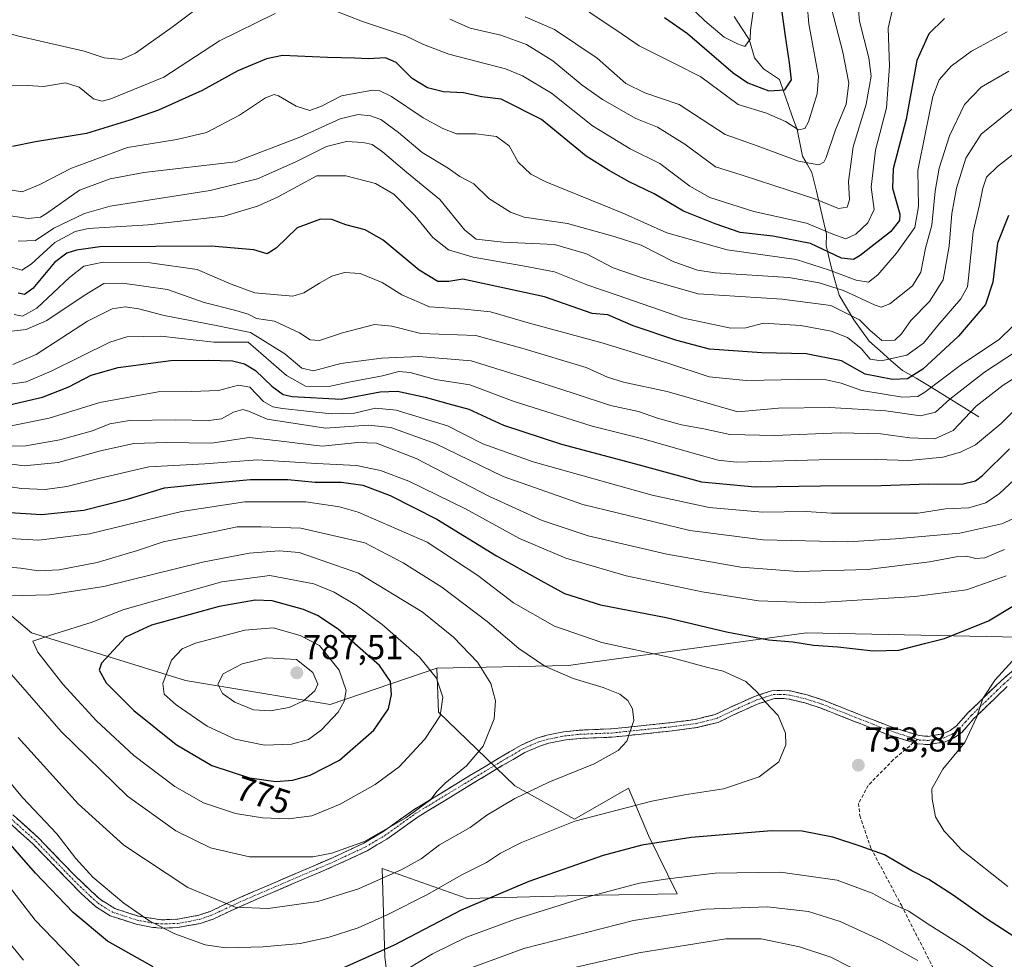
# Model space of a CAD drawing. Units: metres. Extents: x 626926 to 630355, y 4782826 to 4785203.
# Drawn here: x 629129 to 629414, y 4783626 to 4783898 of the extents above; entities that cross this region are included whole.
import ezdxf
from ezdxf.enums import TextEntityAlignment as Align

# ---------------------------------------------------------------- set-up
doc = ezdxf.new("R2010")
doc.units = ezdxf.units.M
doc.header["$MEASUREMENT"] = 0
doc.linetypes.add('TRAZO_Y_PUNTO', pattern=[1, 0.5, -0.25, 0, -0.25])
doc.linetypes.add('TRAZOSX2', pattern=[1.5, 1, -0.5])
for name, color, linetype, lineweight in [('Arbolado forestal CxS', 92, 'Continuous', 0), ('Camino', 19, 'TRAZOSX2', 0), ('Camino Cxs', 19, 'Continuous', 0), ('Camino eje', 19, 'TRAZO_Y_PUNTO', 0), ('Carátula', 7, 'Continuous', 5), ('Corriente natural lineal', 142, 'Continuous', 13), ('Curva de nivel maestra', 36, 'Continuous', 30), ('Curva de nivel normal', 36, 'Continuous', 0), ('Pastizal CxS', 92, 'Continuous', 0), ('Punto de cota en terreno', 7, 'Continuous', 0), ('Rótulo de curva de nivel directora', 19, 'Continuous', 0), ('Rótulo de punto de cota en terreno', 19, 'Continuous', 0), ('Senda', 19, 'TRAZOSX2', 0)]:
    doc.layers.add(name, color=color, linetype=linetype, lineweight=lineweight)
doc.styles.add('Arial', font='txt', dxfattribs={"height": 0.2})

# ---------------------------------------------------------------- blocks, each defined once
blk = doc.blocks.new('*U150')
at = {"layer": 'Arbolado forestal CxS', "color": 92, "linetype": 'Continuous', "lineweight": 0}
blk.add_polyline3d([(629442.0633, 4783609.6245, 746.4391), (629442.0633, 4783647.5151, 760.5247), (629447.4765, 4783681.3465, 766.8405), (629439.3565, 4783712.4709, 763.826), (629423.1163, 4783719.2373, 756.7204), (629356.8039, 4783720.5919, 750.0628), (629292.5701, 4783711.7765, 759.3091), (629287.7835, 4783711.1195, 760.0405), (629249.6125, 4783710.3215, 769.3311), (629218.6661, 4783699.7831, 779.4319), (629176.6789, 4783706.7273, 782.7789), (629132.0509, 4783720.6143, 770.0521), (629096.9985, 4783750.1693, 758.3242)], dxfattribs=at)
blk = doc.blocks.new('*U178')
at = {"layer": 'Curva de nivel normal', "color": 36, "linetype": 'Continuous', "lineweight": 0}
blk.add_polyline3d([(629124.7, 4783849.25, 680), (629129.3, 4783848.47, 680), (629134.49, 4783850.54, 680), (629143.61, 4783855.3, 680), (629159.85, 4783861.34, 680), (629174.22, 4783863.68, 680), (629182.82, 4783865.62, 680), (629192.39, 4783870.67, 680), (629199.88, 4783875.73, 680), (629202.46, 4783876.64, 680), (629203.7, 4783876.26, 680), (629208.85, 4783873.32, 680), (629212.76, 4783872, 680), (629216.2, 4783873.26, 680), (629221.96, 4783876.27, 680), (629230.91, 4783877.94, 680), (629232.85, 4783877.88, 680), (629236.45, 4783876.11, 680), (629245.63, 4783869.89, 680), (629251.39, 4783866.83, 680), (629255.31, 4783865.26, 680), (629260.96, 4783865.26, 680), (629266.93, 4783864.52, 680), (629270.63, 4783861.78, 680), (629273.19, 4783857.02, 680), (629276.84, 4783853.62, 680), (629281.25, 4783851.35, 680), (629303.36, 4783842.33, 680), (629316.35, 4783836.59, 680), (629333.81, 4783831.66, 680), (629353.87, 4783828.86, 680), (629363.46, 4783825.72, 680), (629371.19, 4783822.83, 680), (629374.79, 4783822.31, 680), (629377.55, 4783824.36, 680), (629382.94, 4783830.65, 680), (629388.25, 4783838.1, 680), (629389.33, 4783844.17, 680), (629389.16, 4783854.6, 680), (629391.32, 4783865.68, 680), (629393.51, 4783876.14, 680), (629395.31, 4783880.98, 680), (629398.8, 4783884.85, 680), (629404.66, 4783889.22, 680), (629415.02, 4783894.87, 680)], dxfattribs=at)
blk = doc.blocks.new('*U182')
at = {"layer": 'Curva de nivel normal', "color": 36, "linetype": 'Continuous', "lineweight": 0}
blk.add_polyline3d([(629341.38, 4783900.79, 645), (629340.6, 4783895.3, 645), (629340.46, 4783892.68, 645), (629338.96, 4783890.58, 645), (629336.86, 4783891.35, 645), (629332.9, 4783893.28, 645), (629327.34, 4783898.06, 645), (629317.41, 4783907.68, 645)], dxfattribs=at)
blk = doc.blocks.new('*U183')
at = {"layer": 'Curva de nivel normal', "color": 36, "linetype": 'Continuous', "lineweight": 0}
blk.add_polyline3d([(629293.82, 4783900.58, 655), (629301.78, 4783895.2, 655), (629308.34, 4783890.82, 655), (629318.5, 4783885.71, 655), (629326.2, 4783881.8, 655), (629337.03, 4783873.78, 655), (629345.27, 4783871.24, 655), (629350.74, 4783868.87, 655), (629354.55, 4783866.39, 655), (629356.35, 4783866.86, 655), (629357.42, 4783868.8, 655), (629359.88, 4783876.86, 655), (629360.35, 4783881.89, 655), (629357.55, 4783897.2, 655), (629357, 4783902.82, 655)], dxfattribs=at)
blk = doc.blocks.new('*U191')
at = {"layer": 'Curva de nivel normal', "color": 36, "linetype": 'Continuous', "lineweight": 0}
blk.add_polyline3d([(629125.24, 4783826.94, 695), (629129.21, 4783825.78, 695), (629131.93, 4783827.44, 695), (629138.84, 4783833.76, 695), (629144.67, 4783836.93, 695), (629148.52, 4783837.83, 695), (629165.85, 4783838.86, 695), (629187.94, 4783841.42, 695), (629197.58, 4783844.3, 695), (629203.38, 4783846.87, 695), (629214.85, 4783853.06, 695), (629223.25, 4783853.08, 695), (629231.82, 4783850.92, 695), (629237.14, 4783847.79, 695), (629243.26, 4783841.57, 695), (629248.43, 4783835.18, 695), (629252.97, 4783831.69, 695), (629260.13, 4783829.54, 695), (629274.51, 4783827.04, 695), (629283.78, 4783825.29, 695), (629293.37, 4783821.39, 695), (629302.16, 4783818.44, 695), (629321.2, 4783811.86, 695), (629334.87, 4783808.95, 695), (629339.2, 4783809.04, 695), (629344.36, 4783810.38, 695), (629355.18, 4783809.69, 695), (629364, 4783808.04, 695), (629368.75, 4783806.22, 695), (629372.72, 4783803, 695), (629375.33, 4783799.95, 695), (629378.48, 4783799.42, 695), (629385.95, 4783801.14, 695), (629390.73, 4783804.56, 695), (629394.92, 4783809.75, 695), (629401.55, 4783817.43, 695), (629403.48, 4783820.87, 695), (629403.86, 4783823.49, 695), (629405.14, 4783836.84, 695), (629407.01, 4783844.67, 695), (629407.94, 4783849.49, 695), (629409.06, 4783852.69, 695), (629412.22, 4783855.81, 695), (629420.55, 4783862.32, 695)], dxfattribs=at)
blk = doc.blocks.new('*U208')
at = {"layer": 'Curva de nivel normal', "color": 36, "linetype": 'Continuous', "lineweight": 0}
for points in [[(629382.7, 4783905.63, 670), (629380.54, 4783895.9, 670), (629380.87, 4783884.88, 670), (629380.01, 4783872.82, 670), (629376.86, 4783860.54, 670), (629375.56, 4783849.8, 670), (629376.44, 4783843.3, 670), (629374.6, 4783839.46, 670), (629371.15, 4783836.14, 670), (629368.28, 4783834.87, 670), (629364.48, 4783836.14, 670), (629356.87, 4783839.37, 670), (629341.54, 4783842.79, 670), (629328.77, 4783846.85, 670), (629322.96, 4783850.08, 670), (629314.25, 4783856.65, 670), (629305.65, 4783860.96, 670), (629294.76, 4783867.57, 670), (629282.86, 4783877.05, 670), (629274.45, 4783882.1, 670), (629269.49, 4783884.08, 670), (629253.12, 4783888.39, 670), (629245.77, 4783891.15, 670), (629240.49, 4783893.68, 670), (629228.09, 4783897.85, 670), (629220.11, 4783900.95, 670)], [(629202.72, 4783900.2, 670), (629186.61, 4783892.26, 670), (629170.38, 4783881.74, 670), (629155.08, 4783875.38, 670), (629152.53, 4783874.73, 670), (629150.07, 4783875.4, 670), (629145.85, 4783878.82, 670), (629141.93, 4783880.09, 670), (629135.51, 4783879.02, 670), (629130.89, 4783879.3, 670), (629126.93, 4783879.38, 670), (629102.84, 4783879.18, 670), (629094.42, 4783885.28, 670), (629086.42, 4783893.53, 670), (629079.92, 4783898.4, 670)]]:
    blk.add_polyline3d(points, dxfattribs=at)
blk = doc.blocks.new('*U215')
at = {"layer": 'Curva de nivel normal', "color": 36, "linetype": 'Continuous', "lineweight": 0}
blk.add_polyline3d([(629128.16, 4783834.17, 690), (629133.17, 4783834.33, 690), (629138.51, 4783837.91, 690), (629147.43, 4783842.2, 690), (629154.85, 4783844.34, 690), (629183.85, 4783848.82, 690), (629197.59, 4783852.25, 690), (629208.72, 4783857.2, 690), (629217.6, 4783861.58, 690), (629223.39, 4783863.01, 690), (629228.27, 4783862.72, 690), (629230.89, 4783862.16, 690), (629233.88, 4783860.1, 690), (629240.85, 4783854.16, 690), (629250.46, 4783846.23, 690), (629257.73, 4783837.34, 690), (629260.97, 4783834.76, 690), (629268.85, 4783833.83, 690), (629283.71, 4783833.16, 690), (629293, 4783830.5, 690), (629300.76, 4783826.41, 690), (629309.41, 4783823.38, 690), (629325.42, 4783818.84, 690), (629349.75, 4783817.32, 690), (629363.85, 4783815.47, 690), (629372.19, 4783811.36, 690), (629375.17, 4783808.34, 690), (629378.66, 4783805.37, 690), (629382.4, 4783805.49, 690), (629384.39, 4783807.26, 690), (629387.08, 4783811.17, 690), (629392.46, 4783816.71, 690), (629396.46, 4783822.99, 690), (629398.2, 4783832.7, 690), (629398.97, 4783842.15, 690), (629400.36, 4783849.52, 690), (629403.01, 4783858.24, 690), (629407.51, 4783865.19, 690), (629416.58, 4783872.49, 690)], dxfattribs=at)
blk = doc.blocks.new('*U250')
at = {"layer": 'Curva de nivel normal', "color": 36, "linetype": 'Continuous', "lineweight": 0}
blk.add_polyline3d([(629121.38, 4783842.17, 685), (629131.1, 4783840.72, 685), (629134.66, 4783841.08, 685), (629136.36, 4783842.16, 685), (629145.92, 4783848.96, 685), (629154.88, 4783852.25, 685), (629164.62, 4783854.03, 685), (629191.17, 4783857.16, 685), (629209.84, 4783864.29, 685), (629221.55, 4783869.6, 685), (629226.75, 4783870.86, 685), (629230.35, 4783870.54, 685), (629233.38, 4783869.39, 685), (629238.45, 4783865.71, 685), (629245.32, 4783859.84, 685), (629252.9, 4783855.28, 685), (629256.32, 4783852.9, 685), (629260.38, 4783850.77, 685), (629264.68, 4783846.55, 685), (629271.01, 4783842.6, 685), (629274.9, 4783841.1, 685), (629287.52, 4783839.25, 685), (629301, 4783835.54, 685), (629308.89, 4783832.98, 685), (629318.38, 4783828.14, 685), (629325.22, 4783825.75, 685), (629330.36, 4783825, 685), (629351.72, 4783823.66, 685), (629360.48, 4783822.12, 685), (629367.52, 4783819.82, 685), (629376.76, 4783815.6, 685), (629378.44, 4783815, 685), (629381, 4783816, 685), (629387.53, 4783821.21, 685), (629390.01, 4783825.15, 685), (629391.31, 4783832.14, 685), (629393.2, 4783838.8, 685), (629394.13, 4783848.65, 685), (629395.27, 4783855.28, 685), (629398.28, 4783864.73, 685), (629402.68, 4783873.82, 685), (629407.53, 4783878.85, 685), (629415.55, 4783883.49, 685)], dxfattribs=at)
blk = doc.blocks.new('*U259')
at = {"layer": 'Curva de nivel normal', "color": 36, "linetype": 'Continuous', "lineweight": 0}
for points in [[(629371.63, 4783904.41, 665), (629372.22, 4783897.96, 665), (629374.94, 4783887.31, 665), (629375.55, 4783881.96, 665), (629374.1, 4783873.84, 665), (629370.41, 4783861.48, 665), (629369.02, 4783851.5, 665), (629369.32, 4783846.12, 665), (629368.66, 4783843.99, 665), (629366.11, 4783843.58, 665), (629359.2, 4783846.41, 665), (629347.61, 4783850.23, 665), (629338.16, 4783853.3, 665), (629330.44, 4783855.7, 665), (629321.54, 4783862.28, 665), (629313.59, 4783867.21, 665), (629307.28, 4783869.77, 665), (629297.7, 4783875.24, 665), (629291.75, 4783879.4, 665), (629283.29, 4783886.4, 665), (629275.58, 4783891.14, 665), (629268.13, 4783893.87, 665), (629259.23, 4783895.93, 665), (629253.37, 4783898.57, 665)], [(629191.01, 4783909.95, 665), (629172.85, 4783896.22, 665), (629162.17, 4783888.67, 665), (629158.12, 4783886.82, 665), (629153.16, 4783887.29, 665), (629147.29, 4783889.29, 665), (629128.33, 4783893.57, 665), (629117.81, 4783896.36, 665), (629110.15, 4783897.14, 665), (629102.11, 4783897, 665), (629097.73, 4783898.7, 665)]]:
    blk.add_polyline3d(points, dxfattribs=at)
blk = doc.blocks.new('*U276')
at = {"layer": 'Curva de nivel normal', "color": 36, "linetype": 'Continuous', "lineweight": 0}
blk.add_polyline3d([(629364, 4783902.02, 660), (629367.37, 4783888.98, 660), (629369.12, 4783879.98, 660), (629368.33, 4783873.86, 660), (629365.19, 4783866.46, 660), (629362.55, 4783858.42, 660), (629361.9, 4783857.1, 660), (629360.36, 4783856.32, 660), (629354.49, 4783857.36, 660), (629342.47, 4783861.81, 660), (629333.21, 4783865.11, 660), (629319.87, 4783873.8, 660), (629309.92, 4783877.13, 660), (629304.46, 4783879.88, 660), (629296.08, 4783887.18, 660), (629283.74, 4783895.52, 660), (629275.27, 4783899.24, 660)], dxfattribs=at)
blk = doc.blocks.new('*U290')
at = {"layer": 'Curva de nivel maestra', "color": 36, "linetype": 'Continuous', "lineweight": 30}
blk.add_polyline3d([(629396.84, 4783898.73, 675), (629392.32, 4783894.27, 675), (629388.87, 4783886.52, 675), (629385.7, 4783869.51, 675), (629381.98, 4783855.17, 675), (629381.74, 4783849.49, 675), (629383.85, 4783841.96, 675), (629383.8, 4783840.13, 675), (629381.2, 4783836.83, 675), (629372.44, 4783829.96, 675), (629370.42, 4783828.84, 675), (629367.02, 4783829.24, 675), (629358, 4783833.45, 675), (629347.1, 4783835.56, 675), (629337.58, 4783836.65, 675), (629330.36, 4783839.18, 675), (629321.16, 4783842.9, 675), (629312.62, 4783847.87, 675), (629305.43, 4783851.4, 675), (629299.43, 4783854.73, 675), (629292.96, 4783858.82, 675), (629279.96, 4783869.41, 675), (629268.3, 4783875.31, 675), (629262.64, 4783876.02, 675), (629257.39, 4783877.16, 675), (629251.54, 4783877.46, 675), (629246.88, 4783878.62, 675), (629242.44, 4783881.31, 675), (629237.83, 4783885.94, 675), (629234.74, 4783887.32, 675), (629229.65, 4783887, 675), (629225.86, 4783887.23, 675), (629217.86, 4783887.39, 675), (629204.85, 4783887.98, 675), (629200.22, 4783886.98, 675), (629191.85, 4783883.5, 675), (629181.57, 4783877.82, 675), (629168.9, 4783872.1, 675), (629160.56, 4783869.23, 675), (629148.01, 4783865.4, 675), (629133.18, 4783862.93, 675), (629126.51, 4783861.63, 675)], dxfattribs=at)
blk = doc.blocks.new('*U293')
at = {"layer": 'Curva de nivel maestra', "color": 36, "linetype": 'Continuous', "lineweight": 30}
blk.add_polyline3d([(629315.62, 4783898.99, 650), (629322.35, 4783894.33, 650), (629335.59, 4783882.94, 650), (629339.79, 4783880.05, 650), (629345.87, 4783877.7, 650), (629350.57, 4783878.02, 650), (629352.49, 4783880.97, 650), (629351.87, 4783885.84, 650), (629350.74, 4783893.55, 650), (629349.73, 4783900.55, 650)], dxfattribs=at)
blk = doc.blocks.new('*U302')
at = {"layer": 'Curva de nivel maestra', "color": 36, "linetype": 'Continuous', "lineweight": 30}
blk.add_polyline3d([(629415.39, 4783841.58, 700), (629412.26, 4783833.55, 700), (629410.91, 4783822.25, 700), (629408.77, 4783815.78, 700), (629400.94, 4783806.57, 700), (629390.57, 4783797.02, 700), (629386.09, 4783794.27, 700), (629381.78, 4783794.02, 700), (629373.81, 4783795.58, 700), (629366.98, 4783799.44, 700), (629356.72, 4783801.53, 700), (629343.83, 4783801.78, 700), (629328.72, 4783802.83, 700), (629319.17, 4783805.4, 700), (629306.54, 4783809.6, 700), (629299.2, 4783812.79, 700), (629294.69, 4783813.21, 700), (629280.86, 4783818.01, 700), (629257.19, 4783823.15, 700), (629253.08, 4783822.42, 700), (629249.92, 4783822.46, 700), (629244.44, 4783825.75, 700), (629234.09, 4783834.4, 700), (629228.82, 4783837.46, 700), (629223.26, 4783838.91, 700), (629219.12, 4783840.44, 700), (629215.84, 4783840.55, 700), (629209.06, 4783838.02, 700), (629203.04, 4783832.09, 700), (629200.4, 4783830.5, 700), (629196.49, 4783831.68, 700), (629184.16, 4783832.66, 700), (629151.84, 4783832.51, 700), (629145.11, 4783831.59, 700), (629142.29, 4783830.65, 700), (629138.68, 4783827.96, 700), (629132.39, 4783820.41, 700), (629130.03, 4783818.74, 700), (629128.19, 4783819.06, 700)], dxfattribs=at)
blk = doc.blocks.new('5PATER')
at = {"layer": 'Carátula', "linetype": 'Continuous', "lineweight": 5}
h = blk.add_hatch(color=250, dxfattribs=at)
edge = h.paths.add_edge_path()
edge.add_ellipse((0, 0.01), major_axis=(-1.33, -1.34), ratio=0.999422, start_angle=0, end_angle=360)

msp = doc.modelspace()

# ---------------------------------------------------------------- linework, layer by layer
at = {"layer": 'Arbolado forestal CxS', "color": 92, "linetype": 'Continuous', "lineweight": 0}
for points in [[(628886.97, 4783774.02, 777.71), (628929.72, 4783771.53, 757.59), (628940.92, 4783770.88, 753.88), (628979.78, 4783760.71, 748.37), (629000.28, 4783747.7, 746.85), (629058.42, 4783755.15, 758.79), (629097, 4783750.17, 758.32), (629132.05, 4783720.61, 770.05), (629176.68, 4783706.73, 782.78), (629218.67, 4783699.78, 779.43), (629249.61, 4783710.32, 769.33)], [(628886.97, 4783774.02, 777.71), (628929.72, 4783771.53, 757.59), (628940.92, 4783770.88, 753.88), (628979.78, 4783760.71, 748.37), (629000.28, 4783747.7, 746.85), (629058.42, 4783755.15, 758.79), (629097, 4783750.17, 758.32), (629132.05, 4783720.61, 770.05), (629176.68, 4783706.73, 782.78), (629218.67, 4783699.78, 779.43), (629249.61, 4783710.32, 769.33)], [(629097, 4783750.17, 758.32), (629132.05, 4783720.61, 770.05), (629176.68, 4783706.73, 782.78), (629218.67, 4783699.78, 779.43), (629249.61, 4783710.32, 769.33), (629250.13, 4783697.63, 768.82), (629272.25, 4783676.2, 759.41), (629289.52, 4783666.6, 753.23), (629305.22, 4783675.53, 755.18), (629311.03, 4783661.82, 748.96), (629319.29, 4783644.95, 740.39), (629291.12, 4783644.39, 743.04), (629258.39, 4783643.6, 748.26), (629233.73, 4783652.24, 758.84), (629234.54, 4783626.53, 746.12), (629237.61, 4783602.08, 732.12)], [(629442.06, 4783609.62, 746.44), (629442.06, 4783647.52, 760.52), (629447.48, 4783681.35, 766.84), (629439.36, 4783712.47, 763.83), (629423.12, 4783719.24, 756.72), (629356.8, 4783720.59, 750.06), (629292.57, 4783711.78, 759.31), (629287.78, 4783711.12, 760.04), (629249.61, 4783710.32, 769.33)], [(629249.61, 4783710.32, 769.33), (629250.13, 4783697.63, 768.82), (629272.25, 4783676.2, 759.41), (629289.52, 4783666.6, 753.23), (629305.22, 4783675.53, 755.18), (629311.03, 4783661.82, 748.96), (629319.29, 4783644.95, 740.39), (629291.12, 4783644.39, 743.04), (629258.39, 4783643.6, 748.26), (629233.73, 4783652.24, 758.84), (629234.54, 4783626.53, 746.12), (629237.61, 4783602.08, 732.12)]]:
    msp.add_polyline3d(points, dxfattribs=at)
at = {"layer": 'Camino', "color": 19, "linetype": 'TRAZOSX2', "lineweight": 0}
for points in [[(629116.62, 4783676.79), (629134.03, 4783661.19), (629144.4, 4783650.44), (629152.01, 4783643.23), (629156.24, 4783640.63), (629163.06, 4783638.43), (629164.95, 4783638.13), (629169.71, 4783637.39), (629174.49, 4783637.56), (629180.57, 4783638.71), (629183.89, 4783639.84), (629191.84, 4783643.57), (629197.89, 4783646.17), (629219.37, 4783655.39), (629228.42, 4783659.61), (629233.91, 4783662.85), (629242.89, 4783669.29), (629267.37, 4783684.14), (629274.08, 4783688.05), (629278.65, 4783690.07), (629281.5, 4783690.89), (629286.39, 4783691.87), (629290.97, 4783692.37), (629300.22, 4783692.75), (629304.31, 4783693.17), (629317.63, 4783694.55), (629324.59, 4783695.47), (629330.37, 4783696.91), (629334.43, 4783698.88), (629341.72, 4783702.16), (629346.69, 4783703.82), (629350.32, 4783703.94), (629352.23, 4783703.73), (629356.99, 4783702.58), (629361.73, 4783701.03), (629381.09, 4783693.42), (629389.51, 4783690.78), (629392.06, 4783690.58), (629396.35, 4783691.3), (629398.47, 4783692.27), (629400.35, 4783693.62), (629403.63, 4783697.35), (629409.35, 4783702.88), (629413.36, 4783706.76), (629420.88, 4783713.33)], [(629415, 4783705), (629406.13, 4783696.43), (629405.38, 4783695.71), (629401.97, 4783691.84), (629399.69, 4783690.18), (629397.06, 4783688.98), (629392.17, 4783688.17), (629389.05, 4783688.41), (629387.9, 4783688.77)], [(629387.9, 4783688.77), (629380.27, 4783691.16), (629361.07, 4783698.72), (629356.33, 4783700.27), (629351.81, 4783701.36), (629350.2, 4783701.54), (629347.55, 4783701.52), (629342.81, 4783700.02), (629335.44, 4783696.7), (629331.19, 4783694.64), (629325.04, 4783693.1), (629317.91, 4783692.17), (629304.38, 4783690.76), (629300.4, 4783690.35), (629291.21, 4783689.98), (629287, 4783689.53), (629282.12, 4783688.56), (629279.71, 4783687.87), (629275.13, 4783685.88), (629271.7, 4783683.88), (629268.6, 4783682.09), (629244.19, 4783667.27), (629235.1, 4783660.75), (629229.39, 4783657.4), (629220.34, 4783653.19), (629192.82, 4783641.38), (629184.71, 4783637.58), (629180.96, 4783636.32), (629174.4, 4783635.13), (629169.59, 4783634.98), (629167.26, 4783635.18), (629162.39, 4783636.1), (629154.85, 4783638.57), (629150.64, 4783641.21), (629146.31, 4783645.14), (629132.39, 4783659.44), (629115, 4783675.01)]]:
    msp.add_lwpolyline(points, dxfattribs=at)
at = {"layer": 'Camino Cxs', "color": 19, "linetype": 'Continuous', "lineweight": 0}
for points in [[(629127.07, 4783667.43, 752.59), (629130.55, 4783664.31, 752.8), (629134.03, 4783661.19, 753), (629137.49, 4783657.61, 753.42), (629140.94, 4783654.02, 753.46), (629144.4, 4783650.44, 753.6), (629146.94, 4783648.04, 753.56), (629149.47, 4783645.63, 753.56), (629152.01, 4783643.23, 753.47), (629156.24, 4783640.63, 753.66), (629159.65, 4783639.53, 754.2), (629163.06, 4783638.43, 754.59), (629164.95, 4783638.13, 754.81), (629169.71, 4783637.39, 755.72), (629174.49, 4783637.56, 756.91), (629177.53, 4783638.14, 757.5), (629180.57, 4783638.71, 757.76), (629183.89, 4783639.84, 758.36), (629187.87, 4783641.71, 759.56), (629191.84, 4783643.57, 760.81), (629194.87, 4783644.87, 761.42), (629197.89, 4783646.17, 761.78), (629202.19, 4783648.01, 761.99), (629206.48, 4783649.86, 762.51), (629210.78, 4783651.7, 763.46), (629215.07, 4783653.55, 764.09), (629219.37, 4783655.39, 764.3), (629223.9, 4783657.5, 764.52), (629228.42, 4783659.61, 764.96), (629231.17, 4783661.23, 765.11), (629233.91, 4783662.85, 764.98), (629236.9, 4783665, 764.88), (629239.9, 4783667.14, 764.9), (629242.89, 4783669.29, 765.01), (629246.97, 4783671.77, 764.73), (629251.05, 4783674.24, 764.56), (629255.13, 4783676.72, 764.21), (629259.21, 4783679.19, 764.07), (629263.29, 4783681.67, 763.79), (629267.37, 4783684.14, 763.45), (629270.73, 4783686.1, 763.14), (629274.08, 4783688.05, 762.86), (629278.65, 4783690.07, 762.55), (629281.5, 4783690.89, 762.39), (629286.39, 4783691.87, 762.02), (629290.97, 4783692.37, 761.67), (629295.6, 4783692.56, 761.03), (629300.22, 4783692.75, 760.52), (629304.31, 4783693.17, 760.06), (629308.75, 4783693.63, 759.55), (629313.19, 4783694.09, 759.08), (629317.63, 4783694.55, 758.68), (629321.11, 4783695.01, 758.42), (629324.59, 4783695.47, 758.19), (629327.48, 4783696.19, 757.99), (629330.37, 4783696.91, 757.78), (629334.43, 4783698.88, 757), (629338.08, 4783700.52, 756.12), (629341.72, 4783702.16, 755.27), (629344.21, 4783702.99, 754.75), (629346.69, 4783703.82, 754.24), (629350.32, 4783703.94, 753.77), (629352.23, 4783703.73, 753.57), (629356.99, 4783702.58, 753.04), (629361.73, 4783701.03, 752.71), (629365.6, 4783699.51, 752.6), (629369.47, 4783697.99, 752.57), (629373.35, 4783696.46, 752.62), (629377.22, 4783694.94, 752.72), (629381.09, 4783693.42, 752.86), (629385.3, 4783692.1, 753.09), (629389.51, 4783690.78, 753.34), (629392.06, 4783690.58, 753.46), (629396.35, 4783691.3, 753.47), (629398.47, 4783692.27, 753.65), (629400.35, 4783693.62, 753.83), (629403.63, 4783697.35, 754.14), (629406.49, 4783700.12, 754.6), (629409.35, 4783702.88, 754.89), (629411.36, 4783704.82, 754.99), (629413.36, 4783706.76, 755.07), (629417.12, 4783710.05, 755.51)], [(629415, 4783705, 755.81), (629412.04, 4783702.14, 755.56), (629409.09, 4783699.29, 755.24), (629406.13, 4783696.43, 754.84), (629405.38, 4783695.71, 754.71), (629403.68, 4783693.78, 754.49), (629401.97, 4783691.84, 754.29), (629399.69, 4783690.18, 754.08), (629397.06, 4783688.98, 753.9), (629392.17, 4783688.17, 753.74), (629389.05, 4783688.41, 753.53), (629384.66, 4783689.79, 753.2), (629380.27, 4783691.16, 753), (629376.43, 4783692.67, 752.93), (629372.59, 4783694.18, 752.85), (629368.75, 4783695.7, 752.83), (629364.91, 4783697.21, 752.89), (629361.07, 4783698.72, 753.03), (629356.33, 4783700.27, 753.39), (629351.81, 4783701.36, 753.91), (629350.2, 4783701.54, 754.1), (629347.55, 4783701.52, 754.44), (629342.81, 4783700.02, 755.44), (629339.13, 4783698.36, 756.31), (629335.44, 4783696.7, 757.04), (629331.19, 4783694.64, 757.83), (629328.12, 4783693.87, 758.04), (629325.04, 4783693.1, 758.22), (629321.48, 4783692.64, 758.43), (629317.91, 4783692.17, 758.66), (629313.4, 4783691.7, 759.04), (629308.89, 4783691.23, 759.48), (629304.38, 4783690.76, 759.97), (629300.4, 4783690.35, 760.43), (629295.81, 4783690.17, 760.99), (629291.21, 4783689.98, 761.52), (629287, 4783689.53, 761.8), (629282.12, 4783688.56, 762.23), (629279.71, 4783687.87, 762.32), (629275.13, 4783685.88, 762.5), (629271.7, 4783683.88, 762.76), (629268.6, 4783682.09, 762.94), (629264.53, 4783679.62, 763.33), (629260.46, 4783677.15, 763.44), (629256.4, 4783674.68, 763.64), (629252.33, 4783672.21, 763.88), (629248.26, 4783669.74, 764.08), (629244.19, 4783667.27, 764.21), (629241.16, 4783665.1, 764.23), (629238.13, 4783662.92, 764.18), (629235.1, 4783660.75, 764.11), (629232.25, 4783659.08, 764.33), (629229.39, 4783657.4, 764.06), (629224.87, 4783655.3, 763.69), (629220.34, 4783653.19, 763.5), (629215.75, 4783651.22, 763.32), (629211.17, 4783649.25, 762.5), (629206.58, 4783647.29, 761.49), (629201.99, 4783645.32, 761.17), (629197.41, 4783643.35, 760.86), (629192.82, 4783641.38, 760.16), (629188.77, 4783639.48, 758.88), (629184.71, 4783637.58, 757.73), (629180.96, 4783636.32, 757.32), (629177.68, 4783635.73, 756.88), (629174.4, 4783635.13, 756.03), (629169.59, 4783634.98, 754.59), (629167.26, 4783635.18, 753.96), (629162.39, 4783636.1, 753.59), (629158.62, 4783637.34, 753.2), (629154.85, 4783638.57, 752.65), (629150.64, 4783641.21, 752.45), (629148.48, 4783643.18, 752.64), (629146.31, 4783645.14, 752.68), (629142.83, 4783648.72, 752.79), (629139.35, 4783652.29, 752.39), (629135.87, 4783655.87, 752.25), (629132.39, 4783659.44, 752.18), (629128.91, 4783662.55, 751.83), (629125.43, 4783665.67, 751.63)]]:
    msp.add_polyline3d(points, dxfattribs=at)
at = {"layer": 'Camino eje', "color": 19, "linetype": 'TRAZO_Y_PUNTO', "lineweight": 0}
for points in [[(629388.99, 4783689.69), (629389.53, 4783689.52), (629390.56, 4783689.5), (629392.12, 4783689.38), (629394.26, 4783689.74), (629396.71, 4783690.14), (629399.08, 4783691.23), (629400.02, 4783691.9), (629401.16, 4783692.73), (629402.87, 4783694.67), (629404.69, 4783696.71), (629412.18, 4783703.94), (629414.18, 4783705.88), (629421.7, 4783712.45)], [(629124.51, 4783668.12), (629133.21, 4783660.32), (629138.4, 4783654.94), (629145.36, 4783647.79), (629149.16, 4783644.19), (629151.33, 4783642.22), (629153.43, 4783640.9), (629155.55, 4783639.6), (629159.32, 4783638.37), (629162.73, 4783637.27), (629163.67, 4783637.12), (629166.06, 4783636.66), (629168.48, 4783636.28), (629169.65, 4783636.19), (629172.06, 4783636.26), (629174.45, 4783636.35), (629177.73, 4783636.94), (629180.77, 4783637.52), (629182.64, 4783638.15), (629184.3, 4783638.71), (629188.36, 4783640.61), (629192.33, 4783642.48), (629195.36, 4783643.78), (629219.86, 4783654.29), (629224.38, 4783656.4), (629228.91, 4783658.51), (629231.76, 4783660.18), (629234.51, 4783661.8), (629243.54, 4783668.28), (629255.78, 4783675.71), (629267.99, 4783683.12), (629268.86, 4783683.63), (629270.41, 4783684.52), (629274.61, 4783686.97), (629276.89, 4783687.98), (629279.18, 4783688.97), (629281.81, 4783689.73), (629284.26, 4783690.22), (629286.7, 4783690.7), (629288.99, 4783690.95), (629291.09, 4783691.18), (629295.72, 4783691.37), (629300.31, 4783691.55), (629304.35, 4783691.97), (629311.11, 4783692.67), (629317.77, 4783693.36), (629321.25, 4783693.82), (629324.82, 4783694.29), (629327.71, 4783695.01), (629330.78, 4783695.78), (629334.94, 4783697.79), (629342.39, 4783701.14), (629345.02, 4783702.01), (629347.12, 4783702.67), (629348.94, 4783702.73), (629350.26, 4783702.74), (629352.02, 4783702.55), (629356.66, 4783701.43), (629361.4, 4783699.88), (629371.08, 4783696.07), (629380.68, 4783692.29), (629388.99, 4783689.69)]]:
    msp.add_lwpolyline(points, dxfattribs=at)
at = {"layer": 'Corriente natural lineal', "color": 142, "linetype": 'Continuous', "lineweight": 13}
msp.add_polyline3d([(629406.79, 4783783.18, 716.77), (629403.23, 4783785.42, 714.96), (629399.67, 4783787.66, 711.95), (629396.11, 4783789.9, 707.73), (629392.55, 4783792.14, 704.57), (629388.6, 4783794.42, 701.75), (629384.65, 4783796.69, 697.86), (629381.42, 4783799.5, 693.85), (629378.2, 4783802.32, 692.31), (629374.97, 4783805.13, 692.53), (629372.77, 4783808.22, 692.02), (629370.57, 4783811.31, 691.2), (629368.42, 4783814.9, 689.62), (629366.26, 4783818.49, 688.22), (629365.08, 4783822.8, 682.63), (629363.89, 4783827.11, 677.84), (629363.19, 4783830.01, 675.05), (629362.49, 4783832.91, 672.37), (629362.58, 4783836.15, 669.79), (629361.64, 4783840.32, 667.37), (629360.71, 4783844.48, 665.84), (629359.77, 4783848.65, 664.43), (629359.06, 4783851.35, 663.09), (629358.34, 4783854.04, 661.56), (629357.02, 4783856.44, 659.73), (629355.7, 4783858.84, 658.09), (629354.89, 4783862.68, 656.35), (629354.08, 4783866.51, 655.17), (629352.81, 4783870.13, 654.24), (629351.54, 4783873.76, 652.4), (629350.27, 4783877.38, 650.07), (629349, 4783881, 648.53), (629346.67, 4783882.57, 647.38), (629344.33, 4783884.14, 646.73), (629341.76, 4783887.32, 645.43), (629340.96, 4783889.98, 645.14), (629340.16, 4783892.64, 645.13), (629337.98, 4783895.99, 643.75), (629335.8, 4783899.34, 641.96)], dxfattribs=at)
at = {"layer": 'Curva de nivel maestra', "color": 36, "linetype": 'Continuous', "lineweight": 30}
for points in [[(629125.69, 4783786.73, 725), (629135.25, 4783788.9, 725), (629142.83, 4783791.9, 725), (629149.38, 4783795.27, 725), (629157.22, 4783797.56, 725), (629172.46, 4783799.6, 725), (629183.34, 4783799.62, 725), (629190.38, 4783799.47, 725), (629193.84, 4783798.56, 725), (629196.98, 4783796.67, 725), (629201.77, 4783792.08, 725), (629205.04, 4783789.68, 725), (629207.65, 4783789.07, 725), (629221.89, 4783788.36, 725), (629233.19, 4783790.5, 725), (629238.2, 4783790.68, 725), (629246.24, 4783788.9, 725), (629252.77, 4783787.04, 725), (629258.9, 4783785.4, 725), (629268.92, 4783780.81, 725), (629285.79, 4783775.32, 725), (629307.21, 4783769.59, 725), (629326.4, 4783764.36, 725), (629341.94, 4783762.9, 725), (629360.91, 4783763.2, 725), (629378.52, 4783763.35, 725), (629392.27, 4783763.8, 725), (629401.88, 4783763.74, 725), (629405.81, 4783764.7, 725), (629407.88, 4783766.17, 725), (629415.67, 4783773.99, 725)], [(629124.34, 4783755.59, 750), (629134.97, 4783754.9, 750), (629147.18, 4783756.12, 750), (629160.18, 4783759.4, 750), (629170.6, 4783762.63, 750), (629180.86, 4783763.69, 750), (629195.6, 4783765.08, 750), (629206.39, 4783765.05, 750), (629214.28, 4783764.32, 750), (629221.98, 4783764.29, 750), (629228.11, 4783763.41, 750), (629236.11, 4783760.42, 750), (629249.59, 4783753.56, 750), (629266.96, 4783742.92, 750), (629279.77, 4783735.74, 750), (629286.68, 4783731.96, 750), (629297.06, 4783728.71, 750), (629316.15, 4783725, 750), (629333.66, 4783720.9, 750), (629345.82, 4783718.56, 750), (629352.86, 4783717.94, 750), (629358.82, 4783717.01, 750), (629365.92, 4783716.58, 750), (629376.12, 4783715.41, 750), (629383.62, 4783715.56, 750), (629391.06, 4783717.53, 750), (629396.87, 4783718.93, 750), (629409.58, 4783724.05, 750), (629425.15, 4783733.44, 750)], [(629202.87, 4783677.51, 775), (629207.81, 4783677.91, 775), (629212.84, 4783679.28, 775), (629221.4, 4783683.71, 775), (629231.37, 4783692.34, 775), (629235.55, 4783698.52, 775), (629236.5, 4783702.71, 775), (629236.17, 4783706.53, 775), (629232.94, 4783711.11, 775), (629221.02, 4783721.67, 775), (629215.04, 4783725.61, 775), (629210.96, 4783727.32, 775), (629201.86, 4783729.83, 775), (629196.92, 4783730.1, 775), (629186.45, 4783728.25, 775), (629166.84, 4783722.84, 775), (629159.33, 4783719.31, 775), (629152.33, 4783711.82, 775), (629151.7, 4783709.75, 775), (629153.69, 4783706.1, 775), (629161.71, 4783698.06, 775), (629173.98, 4783688.17, 775), (629184.38, 4783682.08, 775), (629195.25, 4783678.56, 775), (629202.87, 4783677.51, 775)], [(629167.38, 4783623.73, 750), (629154.05, 4783631.24, 750), (629144.12, 4783639.54, 750), (629133.18, 4783650.89, 750), (629123.92, 4783661.57, 750)], [(629438.77, 4783618.14, 750), (629420.56, 4783630.27, 750), (629408.76, 4783637.84, 750), (629399.34, 4783644.57, 750), (629392.3, 4783649.03, 750), (629387.33, 4783651.63, 750), (629379.41, 4783656.2, 750), (629372.36, 4783658.78, 750), (629364.5, 4783661.36, 750), (629355.54, 4783663.08, 750), (629346.68, 4783663.23, 750), (629323.34, 4783661.28, 750), (629309.11, 4783659.06, 750), (629297.83, 4783656.02, 750), (629276.3, 4783648.54, 750), (629256.67, 4783640.19, 750), (629237.23, 4783630.08, 750), (629217.08, 4783621.04, 750)]]:
    msp.add_polyline3d(points, dxfattribs=at)
at = {"layer": 'Curva de nivel normal', "color": 36, "linetype": 'Continuous', "lineweight": 0}
for points in [[(629127.02, 4783812.85, 705), (629129.4, 4783812.41, 705), (629133.58, 4783814.72, 705), (629143.05, 4783823.63, 705), (629147.26, 4783826.95, 705), (629152.87, 4783828.06, 705), (629166.5, 4783827.83, 705), (629180.12, 4783825.98, 705), (629189.91, 4783821.66, 705), (629196.83, 4783819.17, 705), (629207.87, 4783818.22, 705), (629211.07, 4783819.2, 705), (629215.61, 4783822.02, 705), (629219.13, 4783824, 705), (629222.86, 4783825.04, 705), (629227.42, 4783824.8, 705), (629233.79, 4783822.16, 705), (629239.42, 4783818.58, 705), (629247.48, 4783815.16, 705), (629257.68, 4783814.45, 705), (629265.2, 4783813.63, 705), (629276.07, 4783810.51, 705), (629297.84, 4783804.55, 705), (629316.87, 4783798.68, 705), (629328.56, 4783794.84, 705), (629339.28, 4783793.73, 705), (629354.64, 4783794.08, 705), (629362.54, 4783793.91, 705), (629366.88, 4783792.95, 705), (629372.88, 4783790.81, 705), (629384.69, 4783788.88, 705), (629389.1, 4783789.15, 705), (629391.11, 4783790.33, 705), (629401.35, 4783798.1, 705), (629412.85, 4783805.71, 705), (629416.72, 4783809.5, 705)], [(629125.48, 4783808, 710), (629130.5, 4783808.53, 710), (629136.45, 4783811.16, 710), (629147.33, 4783818.36, 710), (629153.05, 4783821.86, 710), (629158.46, 4783821.97, 710), (629171.46, 4783820.12, 710), (629182.16, 4783816.33, 710), (629191.35, 4783814.09, 710), (629194.85, 4783812.98, 710), (629197.35, 4783811.77, 710), (629202.54, 4783810.96, 710), (629209.82, 4783807.56, 710), (629212.88, 4783805.54, 710), (629215.61, 4783805.34, 710), (629222.27, 4783807.55, 710), (629231.49, 4783810, 710), (629236.59, 4783809.53, 710), (629244.92, 4783807.38, 710), (629260.95, 4783806.84, 710), (629274.31, 4783803.1, 710), (629292.88, 4783797.5, 710), (629299.11, 4783794.76, 710), (629303.74, 4783793.27, 710), (629316.44, 4783790.56, 710), (629336.87, 4783784.64, 710), (629348.75, 4783785.75, 710), (629363.5, 4783785.96, 710), (629379.81, 4783784.97, 710), (629389.87, 4783783.48, 710), (629394.25, 4783784.59, 710), (629398.43, 4783788.31, 710), (629408.46, 4783796.22, 710), (629418.03, 4783802.5, 710)], [(629126.64, 4783798.35, 715), (629133.38, 4783801.25, 715), (629148.32, 4783810.95, 715), (629155.48, 4783814.58, 715), (629159.23, 4783815.08, 715), (629163.15, 4783814.57, 715), (629170.48, 4783812.57, 715), (629185.11, 4783809.77, 715), (629195.58, 4783807.64, 715), (629205.48, 4783801.52, 715), (629210.5, 4783797.35, 715), (629213.85, 4783796.58, 715), (629221.78, 4783798.66, 715), (629233.56, 4783800.21, 715), (629244.38, 4783800.69, 715), (629259.53, 4783799.5, 715), (629273.88, 4783795.01, 715), (629289.42, 4783790.03, 715), (629299.98, 4783786.46, 715), (629308.08, 4783784.78, 715), (629313.61, 4783782.82, 715), (629320.56, 4783780.92, 715), (629327.03, 4783779.78, 715), (629334.63, 4783778.13, 715), (629347.53, 4783777.82, 715), (629366.62, 4783778.58, 715), (629378.35, 4783778.32, 715), (629386.79, 4783777.14, 715), (629394.04, 4783776.87, 715), (629399.33, 4783779.24, 715), (629406.08, 4783786.36, 715), (629413.89, 4783792.39, 715), (629420.16, 4783796.39, 715)], [(629123.93, 4783792.38, 720), (629130.52, 4783793.38, 720), (629137.77, 4783796.43, 720), (629154.81, 4783804.91, 720), (629159.68, 4783806.46, 720), (629169.53, 4783806.59, 720), (629184.91, 4783804.88, 720), (629194.85, 4783804.89, 720), (629205.98, 4783795.19, 720), (629211.52, 4783792.08, 720), (629218.26, 4783792.01, 720), (629224.54, 4783793.33, 720), (629233.82, 4783795.1, 720), (629238.58, 4783796.4, 720), (629241.86, 4783796.08, 720), (629249.26, 4783794.07, 720), (629259.15, 4783792.5, 720), (629272.04, 4783787.64, 720), (629294.65, 4783780.52, 720), (629309.79, 4783776.71, 720), (629323.58, 4783772.78, 720), (629331.24, 4783770.63, 720), (629336.54, 4783770.12, 720), (629360.54, 4783770.76, 720), (629377.11, 4783770.82, 720), (629386.47, 4783770.57, 720), (629396.34, 4783771.57, 720), (629401.48, 4783772.95, 720), (629405.87, 4783775.12, 720), (629413.27, 4783781.3, 720), (629423.64, 4783791.71, 720)], [(629126.17, 4783780.6, 730), (629137.18, 4783782.79, 730), (629151.85, 4783787.33, 730), (629168.79, 4783790.5, 730), (629178.56, 4783790.6, 730), (629186.25, 4783790.89, 730), (629192.05, 4783792.36, 730), (629195.34, 4783791.82, 730), (629199.38, 4783787.66, 730), (629202.04, 4783786.11, 730), (629204.81, 4783785.62, 730), (629218.96, 4783784.11, 730), (629225.68, 4783784.25, 730), (629231.86, 4783785.74, 730), (629237.82, 4783785.15, 730), (629252.74, 4783780.58, 730), (629262.98, 4783775.44, 730), (629277.54, 4783770.13, 730), (629312.08, 4783760.53, 730), (629328.56, 4783756.9, 730), (629344.09, 4783755.59, 730), (629356.71, 4783755.76, 730), (629364.09, 4783755.32, 730), (629375.54, 4783755.32, 730), (629389.17, 4783755.28, 730), (629397.13, 4783756.59, 730), (629403.91, 4783756.8, 730), (629408.8, 4783758.3, 730), (629412.84, 4783760.98, 730), (629417.05, 4783764.97, 730)], [(629125.49, 4783774.75, 735), (629130.39, 4783774.78, 735), (629140.25, 4783776.59, 735), (629149.78, 4783779.21, 735), (629154.76, 4783781.21, 735), (629160.49, 4783782.18, 735), (629173.76, 4783782.39, 735), (629183.52, 4783782.12, 735), (629187.18, 4783782.67, 735), (629190.63, 4783784.54, 735), (629193.31, 4783785.35, 735), (629195.01, 4783784.83, 735), (629200.36, 4783782.55, 735), (629217.3, 4783779.9, 735), (629229.79, 4783780.76, 735), (629236.27, 4783780.1, 735), (629249.1, 4783775.51, 735), (629268.87, 4783765.92, 735), (629291.91, 4783757.8, 735), (629322.96, 4783750.28, 735), (629344.22, 4783747.52, 735), (629368.8, 4783746.97, 735), (629382.6, 4783747.85, 735), (629401.29, 4783749.52, 735), (629413.48, 4783752.23, 735), (629418.84, 4783754.62, 735)], [(629119.18, 4783770.42, 740), (629129.96, 4783769.05, 740), (629139.8, 4783770.02, 740), (629152.02, 4783773.38, 740), (629161.71, 4783775.51, 740), (629171.13, 4783775.78, 740), (629184.24, 4783775.57, 740), (629195.2, 4783777.19, 740), (629203.72, 4783776.23, 740), (629216.33, 4783774.74, 740), (629226.74, 4783775.79, 740), (629232.1, 4783775.59, 740), (629243.62, 4783771.12, 740), (629264.88, 4783760.11, 740), (629280.2, 4783753.14, 740), (629293.54, 4783748.74, 740), (629316.27, 4783743.42, 740), (629337.79, 4783739.66, 740), (629354.27, 4783738.36, 740), (629374.54, 4783738.98, 740), (629392.55, 4783741.16, 740), (629400.27, 4783742.64, 740), (629403.22, 4783742.83, 740), (629405.9, 4783742.19, 740), (629408.56, 4783742.36, 740), (629414.21, 4783744.76, 740)], [(629118.05, 4783764.04, 745), (629129.13, 4783762.46, 745), (629135.98, 4783762.15, 745), (629142.34, 4783763.05, 745), (629151.94, 4783765.43, 745), (629166.06, 4783768.76, 745), (629182.31, 4783769.64, 745), (629197.56, 4783770.8, 745), (629214.67, 4783769.7, 745), (629226.29, 4783769.13, 745), (629233.23, 4783767.63, 745), (629241.46, 4783764.59, 745), (629257.97, 4783756.55, 745), (629273.56, 4783747.95, 745), (629286.99, 4783742.29, 745), (629304.52, 4783737.14, 745), (629326.55, 4783732.5, 745), (629342.92, 4783729.86, 745), (629359.33, 4783729.29, 745), (629388.21, 4783731.11, 745), (629403.19, 4783733.06, 745), (629414.77, 4783737.1, 745)], [(629188.43, 4783629.23, 755), (629199.22, 4783629.56, 755), (629209.93, 4783630.55, 755), (629218.38, 4783632.33, 755), (629226.82, 4783635.1, 755), (629235.37, 4783638.88, 755), (629246.88, 4783644.74, 755), (629256.64, 4783650.37, 755), (629264.04, 4783654, 755), (629268.04, 4783656.69, 755), (629274.16, 4783659.82, 755), (629289.65, 4783665.95, 755), (629311.99, 4783671.82, 755), (629321.41, 4783673.59, 755), (629332.77, 4783675.34, 755), (629343.06, 4783678.83, 755), (629348.81, 4783683.15, 755), (629350.86, 4783688.15, 755), (629350.71, 4783691.52, 755), (629348.6, 4783696.63, 755), (629344.88, 4783700.56, 755), (629342.6, 4783703.32, 755), (629339.2, 4783706.48, 755), (629332.61, 4783709.47, 755), (629327.84, 4783710.6, 755), (629317.91, 4783713.38, 755), (629297.43, 4783717.77, 755), (629283.71, 4783722.52, 755), (629271.89, 4783729.26, 755), (629261.53, 4783737.22, 755), (629246.8, 4783746.84, 755), (629226.8, 4783755.55, 755), (629221.42, 4783757.16, 755), (629211.62, 4783758.6, 755), (629193.95, 4783758.62, 755), (629175.54, 4783755.8, 755), (629148.84, 4783749.33, 755), (629134.17, 4783747.42, 755), (629122.17, 4783748.16, 755)], [(629200.7, 4783640.66, 760), (629215.12, 4783642.66, 760), (629226.86, 4783646.36, 760), (629239.49, 4783651.95, 760), (629245.02, 4783655.11, 760), (629250.36, 4783659.13, 760), (629259.24, 4783664.18, 760), (629264.12, 4783667.74, 760), (629272.23, 4783672.59, 760), (629282.12, 4783677.34, 760), (629295.2, 4783682.62, 760), (629302.21, 4783686.51, 760), (629304.72, 4783689.15, 760), (629306.73, 4783695.15, 760), (629306.38, 4783698.53, 760), (629305.02, 4783700.99, 760), (629302.73, 4783702.82, 760), (629297.9, 4783704.73, 760), (629289.18, 4783707.35, 760), (629280.93, 4783710.95, 760), (629273.43, 4783716.06, 760), (629264.22, 4783723.85, 760), (629251.05, 4783733.86, 760), (629239.82, 4783740.89, 760), (629228.71, 4783746.68, 760), (629210.14, 4783750.95, 760), (629198.63, 4783751.28, 760), (629191.71, 4783751.36, 760), (629183.84, 4783749.68, 760), (629170.22, 4783747, 760), (629162.8, 4783744.48, 760), (629151.13, 4783741.02, 760), (629140.09, 4783738.84, 760), (629134.17, 4783738.57, 760), (629128.86, 4783739.36, 760), (629122.27, 4783739.91, 760)], [(629195.32, 4783655.6, 765), (629213.64, 4783655.66, 765), (629219.18, 4783656.67, 765), (629228.64, 4783660.08, 765), (629240.61, 4783667, 765), (629247.75, 4783672.14, 765), (629249.67, 4783674.68, 765), (629251.98, 4783676.97, 765), (629258.24, 4783682.06, 765), (629263.03, 4783687.7, 765), (629266.23, 4783695.65, 765), (629266.64, 4783700.9, 765), (629265.28, 4783705.9, 765), (629261.38, 4783712.09, 765), (629254.44, 4783719.35, 765), (629245.36, 4783726.65, 765), (629226.86, 4783737.86, 765), (629209.68, 4783743.85, 765), (629203.85, 4783744.33, 765), (629195.14, 4783743.74, 765), (629181.63, 4783741.11, 765), (629153.02, 4783734, 765), (629137.26, 4783731.57, 765), (629125.47, 4783731.29, 765)], [(629206.57, 4783666.64, 770), (629213.39, 4783667.55, 770), (629221.58, 4783670.9, 770), (629231.74, 4783676.57, 770), (629238.71, 4783681.77, 770), (629246.13, 4783689.79, 770), (629250.58, 4783696.56, 770), (629251.38, 4783701.95, 770), (629249.5, 4783707.46, 770), (629244.59, 4783713.55, 770), (629233.73, 4783723.02, 770), (629226.34, 4783728.54, 770), (629219.84, 4783732.42, 770), (629213.96, 4783734.83, 770), (629201.21, 4783737.19, 770), (629187.24, 4783735.36, 770), (629158.51, 4783727.3, 770), (629149.61, 4783723.64, 770), (629138.51, 4783720.18, 770), (629132.46, 4783718.18, 770), (629133.87, 4783715.01, 770), (629141.12, 4783705.74, 770), (629150.92, 4783695.05, 770), (629161.73, 4783685.07, 770), (629173.63, 4783676.08, 770), (629181.92, 4783671.26, 770), (629191.25, 4783668.22, 770), (629199.02, 4783666.92, 770), (629206.57, 4783666.64, 770)], [(629199.58, 4783688, 780), (629207.48, 4783688.27, 780), (629212.39, 4783689.67, 780), (629216.19, 4783692.43, 780), (629220.95, 4783697.57, 780), (629222.74, 4783700.72, 780), (629223.27, 4783703.84, 780), (629221.32, 4783709.8, 780), (629215.55, 4783716.93, 780), (629209.99, 4783719.82, 780), (629202.12, 4783722.09, 780), (629193.9, 4783721.37, 780), (629179.62, 4783717.62, 780), (629175.76, 4783715.96, 780), (629172.69, 4783712.69, 780), (629170.15, 4783705.95, 780), (629170.52, 4783702.78, 780), (629174.05, 4783699.67, 780), (629182.95, 4783693.56, 780), (629191.1, 4783689.74, 780), (629199.58, 4783688, 780)], [(629415.24, 4783647.03, 755), (629401.74, 4783657.66, 755), (629399.01, 4783660.8, 755), (629396.74, 4783663.12, 755), (629394.22, 4783667.23, 755), (629393.3, 4783672.42, 755), (629393.19, 4783675.35, 755), (629396.38, 4783681.1, 755), (629402.72, 4783688.82, 755), (629406.21, 4783696.25, 755), (629407.94, 4783701.55, 755), (629411.53, 4783707.01, 755), (629419.6, 4783715.78, 755)], [(629201.25, 4783698, 785), (629206.8, 4783698.94, 785), (629210.92, 4783700.85, 785), (629214.26, 4783703.75, 785), (629215.07, 4783705.68, 785), (629213.63, 4783709.11, 785), (629208.88, 4783712.85, 785), (629200.27, 4783713.39, 785), (629193.18, 4783711.56, 785), (629187.65, 4783708.68, 785), (629186.1, 4783705.71, 785), (629187.4, 4783703.04, 785), (629190.99, 4783700.47, 785), (629196.46, 4783698.3, 785), (629201.25, 4783698, 785)], [(629124.25, 4783710.84, 765), (629140.62, 4783691.94, 765), (629159.89, 4783673.19, 765), (629173.88, 4783663.18, 765), (629184.01, 4783658.3, 765), (629195.32, 4783655.6, 765)], [(629128.19, 4783690.24, 760), (629145.54, 4783671, 760), (629158.85, 4783659.03, 760), (629177.42, 4783646.77, 760), (629191.15, 4783641.08, 760), (629200.7, 4783640.66, 760)], [(629121.37, 4783682.45, 755), (629129.43, 4783672.86, 755), (629139.44, 4783662.34, 755), (629144.87, 4783655.17, 755), (629149.81, 4783649.77, 755), (629158.87, 4783642.24, 755), (629166.33, 4783637.02, 755), (629173.58, 4783633.31, 755), (629182.4, 4783630.16, 755), (629188.43, 4783629.23, 755)], [(629145.84, 4783624.05, 745), (629133.14, 4783637.3, 745), (629099.96, 4783680.22, 745)], [(629419.12, 4783617.89, 745), (629402.71, 4783629.42, 745), (629391.86, 4783636.28, 745), (629386.53, 4783639.85, 745), (629381.21, 4783642.18, 745), (629375.88, 4783645.07, 745), (629365.7, 4783648.84, 745), (629349.25, 4783651.24, 745), (629330.31, 4783650.92, 745), (629316.64, 4783649.26, 745), (629308.36, 4783647.98, 745), (629291.58, 4783643.52, 745), (629272.43, 4783637.58, 745), (629258.18, 4783632.38, 745), (629248.37, 4783627.48, 745), (629233.65, 4783618.63, 745)], [(629389.14, 4783625.54, 740), (629378.6, 4783631.38, 740), (629366.55, 4783636.94, 740), (629357.39, 4783639.77, 740), (629345.38, 4783641.1, 740), (629327.49, 4783640.47, 740), (629306.68, 4783637.18, 740), (629274.81, 4783629.04, 740), (629254.86, 4783621.69, 740)], [(629129.72, 4783625.72, 740), (629124.63, 4783631.92, 740)], [(629373.7, 4783621.48, 735), (629363.87, 4783626.54, 735), (629354.79, 4783629.58, 735), (629343.67, 4783631.9, 735), (629333.45, 4783631.9, 735), (629308.18, 4783627.77, 735), (629274.78, 4783620.14, 735)]]:
    msp.add_polyline3d(points, dxfattribs=at)
at = {"layer": 'Pastizal CxS', "color": 92, "linetype": 'Continuous', "lineweight": 0}
for points in [[(629237.61, 4783602.08, 732.12), (629234.54, 4783626.53, 746.12), (629233.73, 4783652.24, 758.84), (629258.39, 4783643.6, 748.26), (629291.12, 4783644.39, 743.04), (629319.29, 4783644.95, 740.39), (629311.03, 4783661.82, 748.96), (629305.22, 4783675.53, 755.18), (629289.52, 4783666.6, 753.23), (629272.25, 4783676.2, 759.41), (629250.13, 4783697.63, 768.82), (629249.61, 4783710.32, 769.33), (629287.78, 4783711.12, 760.04), (629292.57, 4783711.78, 759.31), (629356.8, 4783720.59, 750.06), (629423.12, 4783719.24, 756.72), (629439.36, 4783712.47, 763.83), (629447.48, 4783681.35, 766.84), (629442.06, 4783647.52, 760.52), (629442.06, 4783609.62, 746.44)], [(629442.06, 4783609.62, 746.44), (629442.06, 4783647.52, 760.52), (629447.48, 4783681.35, 766.84), (629439.36, 4783712.47, 763.83), (629423.12, 4783719.24, 756.72), (629356.8, 4783720.59, 750.06), (629292.57, 4783711.78, 759.31), (629287.78, 4783711.12, 760.04), (629249.61, 4783710.32, 769.33)], [(629249.61, 4783710.32, 769.33), (629250.13, 4783697.63, 768.82), (629272.25, 4783676.2, 759.41), (629289.52, 4783666.6, 753.23), (629305.22, 4783675.53, 755.18), (629311.03, 4783661.82, 748.96), (629319.29, 4783644.95, 740.39), (629291.12, 4783644.39, 743.04), (629258.39, 4783643.6, 748.26), (629233.73, 4783652.24, 758.84), (629234.54, 4783626.53, 746.12), (629237.61, 4783602.08, 732.12)]]:
    msp.add_polyline3d(points, dxfattribs=at)
at = {"layer": 'Senda', "color": 19, "linetype": 'TRAZOSX2', "lineweight": 0}
for points in [[(629387.9, 4783688.77), (629382.02, 4783683.82), (629374.74, 4783676.36), (629371.94, 4783671.14), (629372.29, 4783667.61), (629375.53, 4783658.11), (629384.34, 4783641.59), (629393.58, 4783623.41), (629395.13, 4783620.38), (629400.42, 4783604.74), (629406.54, 4783588.2), (629410.33, 4783579.07)], [(629388.99, 4783689.69), (629387.9, 4783688.77)]]:
    msp.add_lwpolyline(points, dxfattribs=at)

# ---------------------------------------------------------------- block references
at = {"layer": 'Arbolado forestal CxS', "color": 92, "linetype": 'Continuous', "lineweight": 0}
msp.add_blockref('*U150', (0, 0), dxfattribs=at)
at = {"layer": 'Curva de nivel maestra', "color": 36, "linetype": 'Continuous', "lineweight": 30}
for name in ['*U293', '*U302', '*U290']:
    msp.add_blockref(name, (0, 0), dxfattribs=at)
at = {"layer": 'Curva de nivel normal', "color": 36, "linetype": 'Continuous', "lineweight": 0}
for name in ['*U182', '*U259', '*U276', '*U183', '*U191', '*U215', '*U250', '*U178', '*U208']:
    msp.add_blockref(name, (0, 0), dxfattribs=at)
at = {"layer": 'Punto de cota en terreno', "linetype": 'Continuous', "lineweight": 0}
for p in [(629209, 4783709, 787.51), (629371.87, 4783682.22, 753.84)]:
    msp.add_blockref('5PATER', p, dxfattribs=at)

# ---------------------------------------------------------------- texts
at = {"layer": 'Rótulo de curva de nivel directora', "color": 19, "linetype": 'Continuous', "lineweight": 0, "style": 'Arial'}
msp.add_text('775', height=7, rotation=-17.9433, dxfattribs=at).set_placement((629199.28, 4783673.54), align=Align.MIDDLE_CENTER)
at = {"layer": 'Rótulo de punto de cota en terreno', "color": 19, "linetype": 'Continuous', "lineweight": 0, "style": 'Arial'}
for s, p in [('787,51', (629210.76, 4783710.76)), ('753,84', (629373.63, 4783683.98))]:
    msp.add_text(s, height=7, dxfattribs=at).set_placement(p, align=Align.BOTTOM_LEFT)

doc.saveas('drawing.dxf')
